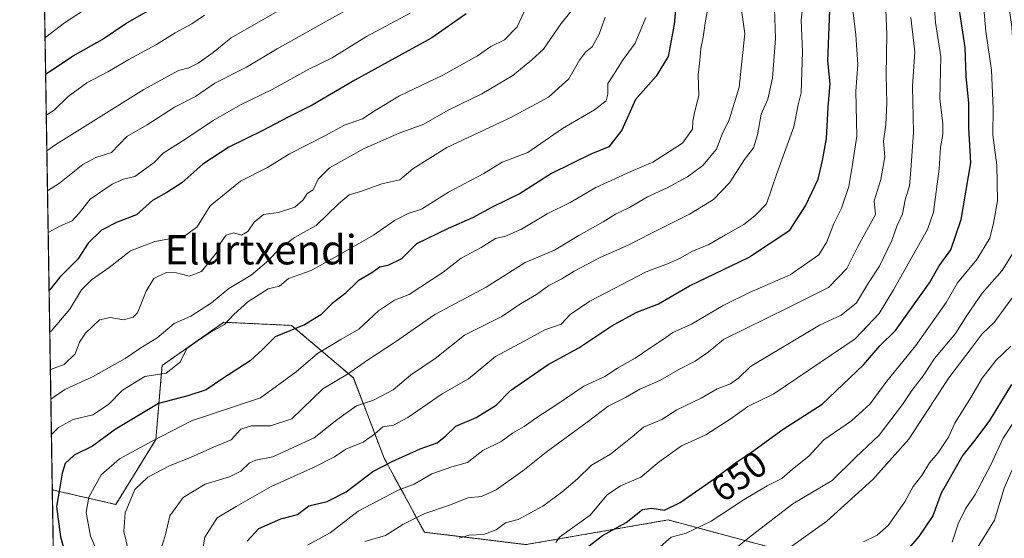
# Model space of a CAD drawing. Units: metres. Extents: x 610525 to 613974, y 4750141 to 4752510.
# Drawn here: x 610525 to 610794, y 4751889 to 4752031 of the extents above; entities that cross this region are included whole.
import ezdxf
from ezdxf.enums import TextEntityAlignment as Align

# ---------------------------------------------------------------- set-up
doc = ezdxf.new("R2010")
doc.units = ezdxf.units.M
doc.header["$MEASUREMENT"] = 0
doc.linetypes.add('TRAZOS', pattern=[0.75, 0.5, -0.25])
for name, color, linetype, lineweight in [('Arbolado forestal', 92, 'TRAZOS', 0), ('Arbolado forestal CxS', 92, 'Continuous', 0), ('Comarca CxS', 133, 'Continuous', 0), ('Comunidad Autónoma CxS', 142, 'Continuous', 0), ('Curva de nivel maestra', 36, 'Continuous', 30), ('Curva de nivel normal', 36, 'Continuous', 0), ('Entidad de ámbito territorial CxS', 92, 'Continuous', 0), ('Municipio CxS', 142, 'Continuous', 0), ('Provincia CxS', 1, 'Continuous', 0), ('Rótulo de curva de nivel directora', 19, 'Continuous', 0), ('Texto cartográfico', 19, 'Continuous', 0)]:
    doc.layers.add(name, color=color, linetype=linetype, lineweight=lineweight)
doc.styles.add('Arial', font='txt', dxfattribs={"height": 0.2})

# ---------------------------------------------------------------- blocks, each defined once
blk = doc.blocks.new('*U151')
at = {"layer": 'Arbolado forestal CxS', "color": 92, "linetype": 'Continuous', "lineweight": 0}
blk.add_polyline3d([(610736.3, 4751885.16, 633.57), (610701.78, 4751894.42, 648.51), (610663.05, 4751887.69, 655.11), (610635.27, 4751891.06, 662.3), (610624.32, 4751911.26, 675.77), (610615.9, 4751933.15, 688.98), (610599.06, 4751947.47, 701.19), (610580.54, 4751948.31, 706.06), (610563.7, 4751936.52, 705.69), (610562.02, 4751916.32, 694.37), (610551.07, 4751898.63, 691.56), (610533.76, 4751902.63, 701.41), (610524.87, 4752454.87, 660.03)], dxfattribs=at)
blk = doc.blocks.new('*U179')
at = {"layer": 'Curva de nivel normal', "color": 36, "linetype": 'Continuous', "lineweight": 0}
blk.add_polyline3d([(610563.31, 4751886.08, 685), (610564.58, 4751890.04, 685), (610565.87, 4751895.56, 685), (610569.47, 4751900.57, 685), (610575.43, 4751904.16, 685), (610582.1, 4751906.18, 685), (610585.2, 4751907.71, 685), (610587.49, 4751909.91, 685), (610589.31, 4751910.68, 685), (610593.89, 4751911.59, 685), (610605.22, 4751916.76, 685), (610611.43, 4751921.72, 685), (610616.77, 4751925.54, 685), (610621.43, 4751927.05, 685), (610626.77, 4751929.87, 685), (610631.54, 4751933.88, 685), (610638.18, 4751938.47, 685), (610646.2, 4751944.8, 685), (610651.32, 4751947.31, 685), (610656.39, 4751949.93, 685), (610661.51, 4751953.38, 685), (610665.89, 4751955.85, 685), (610669.28, 4751958.34, 685), (610672.78, 4751960.12, 685), (610676.16, 4751962.22, 685), (610683.28, 4751965.95, 685), (610691.05, 4751969.43, 685), (610696.85, 4751972.47, 685), (610707.61, 4751977.76, 685), (610714.13, 4751981.81, 685), (610718.53, 4751986.38, 685), (610722.66, 4751992.71, 685), (610725.05, 4751995.9, 685), (610726.18, 4751999.46, 685), (610727.18, 4752005.09, 685), (610728.95, 4752009.13, 685), (610730.28, 4752014.9, 685), (610731.04, 4752025.71, 685), (610730.73, 4752036.66, 685)], dxfattribs=at)
blk = doc.blocks.new('*U181')
at = {"layer": 'Curva de nivel normal', "color": 36, "linetype": 'Continuous', "lineweight": 0}
blk.add_polyline3d([(610718.85, 4751885.63, 640), (610724.43, 4751890.12, 640), (610735.77, 4751898.82, 640), (610746.53, 4751905.14, 640), (610752.92, 4751911.44, 640), (610759.32, 4751917.55, 640), (610765.73, 4751925.88, 640), (610768.24, 4751929.71, 640), (610771.37, 4751933.71, 640), (610774.42, 4751938.4, 640), (610780.15, 4751945.22, 640), (610783.43, 4751950.48, 640), (610787.43, 4751956.27, 640), (610792.91, 4751962.42, 640), (610797.44, 4751969.78, 640), (610799.04, 4751978.82, 640), (610798.27, 4751990.48, 640), (610798.8, 4751995.82, 640), (610798.78, 4752000.08, 640), (610797.35, 4752007.86, 640), (610795.99, 4752021.54, 640), (610795.54, 4752028.88, 640), (610794.66, 4752035.22, 640)], dxfattribs=at)
blk = doc.blocks.new('*U183')
at = {"layer": 'Curva de nivel normal', "color": 36, "linetype": 'Continuous', "lineweight": 0}
blk.add_polyline3d([(610574.25, 4751883.38, 680), (610575.38, 4751889.71, 680), (610578.76, 4751894.97, 680), (610583.97, 4751898.07, 680), (610593.49, 4751903.55, 680), (610605.06, 4751908.72, 680), (610610.72, 4751911.63, 680), (610613.81, 4751913.68, 680), (610618.56, 4751915.58, 680), (610621.68, 4751917.77, 680), (610623.94, 4751919.81, 680), (610626.86, 4751920.22, 680), (610630.77, 4751922.31, 680), (610640.1, 4751928.8, 680), (610647.32, 4751932.93, 680), (610654.67, 4751938.99, 680), (610662.51, 4751943.16, 680), (610668.18, 4751946.29, 680), (610672.62, 4751947.8, 680), (610675.1, 4751950.42, 680), (610680.43, 4751954.07, 680), (610695.81, 4751962.04, 680), (610701.59, 4751964.23, 680), (610704.92, 4751965.7, 680), (610708.21, 4751967.63, 680), (610712.88, 4751969.5, 680), (610717.43, 4751972.16, 680), (610722.43, 4751974.96, 680), (610725.43, 4751977.34, 680), (610728.64, 4751980.61, 680), (610731.31, 4751988.57, 680), (610736.11, 4752001.59, 680), (610737.25, 4752007.59, 680), (610738.08, 4752010.89, 680), (610738.48, 4752022.04, 680), (610738.09, 4752030.69, 680), (610738.63, 4752035.62, 680)], dxfattribs=at)
blk = doc.blocks.new('*U185')
at = {"layer": 'Curva de nivel normal', "color": 36, "linetype": 'Continuous', "lineweight": 0}
blk.add_polyline3d([(610684.63, 4752031.54, 710), (610682.99, 4752026.9, 710), (610681.1, 4752023.4, 710), (610679.23, 4752021.96, 710), (610677.63, 4752019.77, 710), (610674.66, 4752014.72, 710), (610669.16, 4752009.72, 710), (610658.86, 4752004.16, 710), (610641.43, 4751996, 710), (610632.1, 4751990.16, 710), (610628.58, 4751987.17, 710), (610623.67, 4751986.07, 710), (610617.84, 4751983.98, 710), (610614.76, 4751983.08, 710), (610611.81, 4751980.64, 710), (610605.8, 4751974.71, 710), (610599.84, 4751971.43, 710), (610595.57, 4751968.25, 710), (610592.87, 4751965.29, 710), (610588, 4751961.16, 710), (610581.95, 4751957.57, 710), (610577.21, 4751953.65, 710), (610571.53, 4751949.99, 710), (610567, 4751948.02, 710), (610562.37, 4751944.11, 710), (610557.67, 4751941.19, 710), (610553.63, 4751938.48, 710), (610544.88, 4751933.54, 710), (610537.22, 4751930.02, 710), (610533.36, 4751927.36, 710)], dxfattribs=at)
blk = doc.blocks.new('*U189')
at = {"layer": 'Curva de nivel normal', "color": 36, "linetype": 'Continuous', "lineweight": 0}
blk.add_polyline3d([(610532.45, 4751984.14, 735), (610535.73, 4751986.25, 735), (610542.1, 4751991.3, 735), (610545.62, 4751993.22, 735), (610549.96, 4751994.65, 735), (610554.11, 4751999, 735), (610559.65, 4752002.19, 735), (610567.14, 4752006.98, 735), (610572.86, 4752009.92, 735), (610578.1, 4752013.52, 735), (610586.77, 4752017.88, 735), (610595.1, 4752022.9, 735), (610603.43, 4752027.5, 735), (610621.77, 4752037.9, 735)], dxfattribs=at)
blk = doc.blocks.new('*U192')
at = {"layer": 'Curva de nivel normal', "color": 36, "linetype": 'Continuous', "lineweight": 0}
blk.add_polyline3d([(610768.04, 4752031.38, 660), (610769.07, 4752022.04, 660), (610768.45, 4752012.71, 660), (610768.72, 4752000.14, 660), (610767.98, 4751989.78, 660), (610767.6, 4751985.48, 660), (610766.48, 4751981.71, 660), (610765.7, 4751977.84, 660), (610764.16, 4751974.55, 660), (610762.8, 4751970.64, 660), (610759.42, 4751963.6, 660), (610756.48, 4751959.07, 660), (610753.2, 4751953.64, 660), (610749.03, 4751950.27, 660), (610743.1, 4751947.5, 660), (610724.3, 4751936.28, 660), (610721.11, 4751933.15, 660), (610718.77, 4751931.54, 660), (610715.18, 4751930.21, 660), (610710.77, 4751927.6, 660), (610704.14, 4751924.4, 660), (610700.11, 4751921.8, 660), (610695.09, 4751919.71, 660), (610691.98, 4751917.04, 660), (610686.1, 4751912.38, 660), (610680.9, 4751909.35, 660), (610677.02, 4751905.67, 660), (610672.78, 4751901.99, 660), (610667.57, 4751898.21, 660), (610660.86, 4751894.56, 660), (610657.43, 4751893.62, 660), (610654.84, 4751891.73, 660), (610651.37, 4751890.42, 660), (610647.5, 4751890.23, 660), (610644.77, 4751889.41, 660)], dxfattribs=at)
blk = doc.blocks.new('*U195')
at = {"layer": 'Curva de nivel normal', "color": 36, "linetype": 'Continuous', "lineweight": 0}
blk.add_polyline3d([(610603.43, 4751887.55, 670), (610609.56, 4751890.93, 670), (610617.26, 4751896.78, 670), (610628.15, 4751902.54, 670), (610632.52, 4751904.18, 670), (610637.32, 4751906.98, 670), (610642.77, 4751908.88, 670), (610647.07, 4751910.06, 670), (610651.27, 4751913.32, 670), (610656.19, 4751915.79, 670), (610659.3, 4751918.04, 670), (610662.47, 4751919.85, 670), (610665.69, 4751922.2, 670), (610671.43, 4751925.85, 670), (610678.75, 4751930.93, 670), (610684.48, 4751933.52, 670), (610687.97, 4751935.78, 670), (610692.82, 4751938.51, 670), (610697.06, 4751941.47, 670), (610700.53, 4751943.7, 670), (610703.07, 4751945.57, 670), (610708.12, 4751947.83, 670), (610716.81, 4751952.91, 670), (610724.2, 4751956.48, 670), (610735.1, 4751961.28, 670), (610742.93, 4751966.67, 670), (610745.08, 4751970.22, 670), (610747, 4751975.22, 670), (610749.13, 4751979.4, 670), (610751.08, 4751985.32, 670), (610752.03, 4751990.79, 670), (610753.29, 4751999.04, 670), (610752.97, 4752011.3, 670), (610753.58, 4752018.61, 670), (610753, 4752026.71, 670), (610752.19, 4752033.38, 670)], dxfattribs=at)
blk = doc.blocks.new('*U197')
at = {"layer": 'Curva de nivel normal', "color": 36, "linetype": 'Continuous', "lineweight": 0}
blk.add_polyline3d([(610554.52, 4751886, 690), (610553.27, 4751891.27, 690), (610553.61, 4751896.35, 690), (610556.28, 4751902.71, 690), (610559.79, 4751906.04, 690), (610565.9, 4751909.27, 690), (610571.47, 4751911.46, 690), (610577.76, 4751914.26, 690), (610582.6, 4751916.22, 690), (610585.19, 4751919.21, 690), (610588.14, 4751920.08, 690), (610593.27, 4751920.04, 690), (610599.13, 4751922.03, 690), (610607.56, 4751930.15, 690), (610614.3, 4751934.16, 690), (610619.77, 4751938, 690), (610627.43, 4751942.98, 690), (610638.1, 4751950.46, 690), (610652.1, 4751957.88, 690), (610662.77, 4751964.63, 690), (610670.77, 4751968.02, 690), (610677.43, 4751971.97, 690), (610684.1, 4751975.72, 690), (610687.43, 4751977.78, 690), (610691.28, 4751979.65, 690), (610696.13, 4751982.49, 690), (610701.36, 4751984.86, 690), (610707.11, 4751988.01, 690), (610711.28, 4751991.08, 690), (610714.99, 4751995.53, 690), (610716.55, 4751999.64, 690), (610718.45, 4752003.54, 690), (610721.17, 4752012.39, 690), (610722.71, 4752027.04, 690), (610721.82, 4752033.38, 690)], dxfattribs=at)
blk = doc.blocks.new('*U198')
at = {"layer": 'Curva de nivel normal', "color": 36, "linetype": 'Continuous', "lineweight": 0}
blk.add_polyline3d([(610532.63, 4751972.81, 730), (610535.99, 4751974.61, 730), (610539.18, 4751975.97, 730), (610541.09, 4751978.06, 730), (610544.09, 4751981.92, 730), (610550.06, 4751986, 730), (610553.15, 4751987.37, 730), (610556.25, 4751988.1, 730), (610561.57, 4751991.91, 730), (610563.97, 4751994.44, 730), (610569.91, 4751998.14, 730), (610577.68, 4752003.38, 730), (610585.14, 4752007.63, 730), (610593.74, 4752011.83, 730), (610603.77, 4752017.32, 730), (610610.1, 4752020.42, 730), (610619.46, 4752026.24, 730), (610631.38, 4752032.61, 730)], dxfattribs=at)
blk = doc.blocks.new('*U200')
at = {"layer": 'Curva de nivel normal', "color": 36, "linetype": 'Continuous', "lineweight": 0}
blk.add_polyline3d([(610800.96, 4752038.71, 635), (610802.49, 4752028.72, 635), (610802.58, 4752016.04, 635), (610804.25, 4752004.04, 635), (610804.76, 4751994.38, 635), (610805.76, 4751988.04, 635), (610805.55, 4751983.84, 635), (610805.69, 4751979.58, 635), (610804.63, 4751971.39, 635), (610800.4, 4751961.22, 635), (610793.91, 4751952.66, 635), (610790.72, 4751948.27, 635), (610787.43, 4751945.17, 635), (610784.5, 4751941.13, 635), (610778.36, 4751933.14, 635), (610767.5, 4751916.42, 635), (610757.61, 4751905.44, 635), (610745.1, 4751894.12, 635), (610730.45, 4751883.6, 635)], dxfattribs=at)
blk = doc.blocks.new('*U201')
at = {"layer": 'Curva de nivel normal', "color": 36, "linetype": 'Continuous', "lineweight": 0}
blk.add_polyline3d([(610780.45, 4751877.59, 615), (610790.82, 4751894.36, 615), (610793.49, 4751903.04, 615), (610795.95, 4751908.68, 615), (610797.43, 4751912.38, 615), (610803.51, 4751921.46, 615), (610808.8, 4751926.69, 615), (610814.02, 4751933.46, 615), (610821.04, 4751939.71, 615), (610827.27, 4751947.03, 615), (610833.13, 4751958.71, 615), (610836.1, 4751967.71, 615), (610836.65, 4751975.38, 615), (610835.69, 4751981.78, 615), (610833.62, 4751989.3, 615), (610831.85, 4751999.98, 615), (610830.58, 4752005.21, 615), (610830.51, 4752009.67, 615), (610831.34, 4752013.75, 615), (610831.01, 4752016.62, 615), (610829.39, 4752020.95, 615), (610828.92, 4752027.42, 615), (610828.66, 4752033.72, 615)], dxfattribs=at)
blk = doc.blocks.new('*U202')
at = {"layer": 'Curva de nivel normal', "color": 36, "linetype": 'Continuous', "lineweight": 0}
blk.add_polyline3d([(610531.78, 4752025.91, 755), (610531.98, 4752026.04, 755), (610537.14, 4752029.98, 755), (610544.66, 4752034.9, 755)], dxfattribs=at)
blk = doc.blocks.new('*U203')
at = {"layer": 'Curva de nivel normal', "color": 36, "linetype": 'Continuous', "lineweight": 0}
blk.add_polyline3d([(610675.68, 4752033.57, 715), (610672.58, 4752029.76, 715), (610667.77, 4752022.8, 715), (610664.58, 4752019.92, 715), (610659.37, 4752015.64, 715), (610650.92, 4752010.58, 715), (610641.77, 4752006.14, 715), (610635.1, 4752002.37, 715), (610628.43, 4751999.89, 715), (610618.87, 4751995.72, 715), (610609.36, 4751990.44, 715), (610606.29, 4751987.38, 715), (610604.96, 4751984.39, 715), (610603.33, 4751983.44, 715), (610602.24, 4751981.72, 715), (610599.93, 4751979.74, 715), (610595.46, 4751978.25, 715), (610591.4, 4751977.72, 715), (610588.83, 4751975.63, 715), (610587.1, 4751973.07, 715), (610585.39, 4751972.11, 715), (610583.17, 4751972.72, 715), (610581.19, 4751972.07, 715), (610579.79, 4751970.1, 715), (610578.86, 4751967.57, 715), (610577.02, 4751965.34, 715), (610574.47, 4751962.17, 715), (610571.08, 4751960.92, 715), (610567.67, 4751961.82, 715), (610564.83, 4751961.89, 715), (610561.48, 4751960.25, 715), (610559.35, 4751956.82, 715), (610557.04, 4751950.86, 715), (610555.87, 4751949.71, 715), (610553.18, 4751949.01, 715), (610549.52, 4751949.64, 715), (610546.63, 4751948.99, 715), (610542.79, 4751945.33, 715), (610541.16, 4751942.86, 715), (610540, 4751939.72, 715), (610536.99, 4751936.77, 715), (610533.23, 4751935.45, 715)], dxfattribs=at)
blk = doc.blocks.new('*U204')
at = {"layer": 'Curva de nivel normal', "color": 36, "linetype": 'Continuous', "lineweight": 0}
blk.add_polyline3d([(610755.1, 4751888.46, 630), (610758.78, 4751890.3, 630), (610761.81, 4751892.88, 630), (610766.34, 4751899.32, 630), (610768.67, 4751903.53, 630), (610770.99, 4751906.49, 630), (610773.1, 4751909.97, 630), (610775.4, 4751912.64, 630), (610778.3, 4751916.98, 630), (610779.99, 4751920.82, 630), (610784.41, 4751927.8, 630), (610787.43, 4751933.12, 630), (610791.2, 4751937.85, 630), (610795.26, 4751941.77, 630)], dxfattribs=at)
blk = doc.blocks.new('*U211')
at = {"layer": 'Curva de nivel normal', "color": 36, "linetype": 'Continuous', "lineweight": 0}
blk.add_polyline3d([(610695.74, 4752031.38, 705), (610692.78, 4752024.38, 705), (610689.34, 4752019.71, 705), (610687.1, 4752016.04, 705), (610685.3, 4752013.46, 705), (610685.37, 4752010.56, 705), (610684.85, 4752008.71, 705), (610681.73, 4752006.26, 705), (610672.95, 4752001.17, 705), (610663.5, 4751994.62, 705), (610656.51, 4751992, 705), (610651.54, 4751988.87, 705), (610641.86, 4751983.8, 705), (610634.47, 4751979.2, 705), (610630.86, 4751978, 705), (610627.1, 4751976.11, 705), (610621.43, 4751972.06, 705), (610610.77, 4751965.94, 705), (610604.43, 4751962.4, 705), (610598.18, 4751960.27, 705), (610595.73, 4751958.13, 705), (610592.68, 4751957.39, 705), (610587.14, 4751953.92, 705), (610583.34, 4751950.48, 705), (610580.77, 4751947.7, 705), (610577.1, 4751945.68, 705), (610573.29, 4751943.14, 705), (610570.51, 4751941.16, 705), (610568.64, 4751937.48, 705), (610564.83, 4751934.44, 705), (610558.98, 4751933.52, 705), (610552.94, 4751929.83, 705), (610549.12, 4751925.88, 705), (610544.8, 4751923.12, 705), (610539.44, 4751921.76, 705), (610535.48, 4751919.66, 705), (610533.52, 4751917.72, 705)], dxfattribs=at)
blk = doc.blocks.new('*U221')
at = {"layer": 'Curva de nivel normal', "color": 36, "linetype": 'Continuous', "lineweight": 0}
blk.add_polyline3d([(610779.28, 4751888.38, 620), (610780.93, 4751893.38, 620), (610782.89, 4751897.46, 620), (610785.56, 4751901.37, 620), (610789.79, 4751909.42, 620), (610793.19, 4751916.75, 620), (610799.08, 4751925.71, 620), (610808.06, 4751935.86, 620), (610811.94, 4751940.63, 620), (610819.7, 4751948.26, 620), (610823.17, 4751952.75, 620), (610825.7, 4751956.89, 620), (610828.45, 4751965.3, 620), (610829.04, 4751973.02, 620), (610828.5, 4751978.25, 620), (610827.99, 4751984.54, 620), (610826.77, 4751989.62, 620), (610826.73, 4751995.15, 620), (610824.98, 4752003.92, 620), (610823.78, 4752008.82, 620), (610824.09, 4752015.06, 620), (610822.15, 4752025.43, 620), (610820.27, 4752032.88, 620)], dxfattribs=at)
blk = doc.blocks.new('*U224')
at = {"layer": 'Curva de nivel normal', "color": 36, "linetype": 'Continuous', "lineweight": 0}
blk.add_polyline3d([(610533.07, 4751945.7, 720), (610533.43, 4751945.91, 720), (610538.55, 4751951.86, 720), (610541.7, 4751957.12, 720), (610544.42, 4751959.9, 720), (610549.24, 4751963.24, 720), (610555.1, 4751967.76, 720), (610561.77, 4751970.38, 720), (610569.8, 4751971.82, 720), (610573.3, 4751974.37, 720), (610576.83, 4751980.04, 720), (610585.15, 4751986.83, 720), (610592.51, 4751990.56, 720), (610598.52, 4751994.27, 720), (610608.11, 4751999.15, 720), (610613.52, 4752002.02, 720), (610618.44, 4752003.76, 720), (610621.82, 4752006.04, 720), (610628.47, 4752010.04, 720), (610640.3, 4752015.7, 720), (610649.73, 4752021, 720), (610653.43, 4752023.52, 720), (610657.1, 4752025.33, 720), (610660.62, 4752028.87, 720), (610662.86, 4752033.74, 720)], dxfattribs=at)
blk = doc.blocks.new('*U225')
at = {"layer": 'Curva de nivel normal', "color": 36, "linetype": 'Continuous', "lineweight": 0}
blk.add_polyline3d([(610712.98, 4752035.74, 695), (610711.97, 4752030.48, 695), (610711.3, 4752026.06, 695), (610710.68, 4752022.99, 695), (610710.46, 4752019.71, 695), (610710, 4752015.76, 695), (610710.16, 4752010.14, 695), (610709.03, 4752005.92, 695), (610708.48, 4752003.14, 695), (610708.41, 4752001, 695), (610705.66, 4751997.19, 695), (610697.62, 4751991.96, 695), (610691.64, 4751989.42, 695), (610682.1, 4751985.05, 695), (610675.1, 4751981.01, 695), (610668.77, 4751977.88, 695), (610661.77, 4751973.67, 695), (610657.42, 4751971.78, 695), (610654.73, 4751971.13, 695), (610650.76, 4751968.74, 695), (610645.34, 4751965.82, 695), (610640.4, 4751961.96, 695), (610631.1, 4751955.88, 695), (610627.1, 4751954.36, 695), (610622.77, 4751951.39, 695), (610617.43, 4751946.43, 695), (610612.5, 4751943.62, 695), (610606.16, 4751939.77, 695), (610600.3, 4751934.78, 695), (610590.55, 4751927.7, 695), (610571.73, 4751921.44, 695), (610560.97, 4751915.9, 695), (610552.07, 4751911.09, 695), (610547.1, 4751906.68, 695), (610543.7, 4751900.64, 695), (610542.97, 4751896.47, 695), (610544.2, 4751889.98, 695), (610546.66, 4751884.38, 695)], dxfattribs=at)
blk = doc.blocks.new('*U228')
at = {"layer": 'Curva de nivel normal', "color": 36, "linetype": 'Continuous', "lineweight": 0}
blk.add_polyline3d([(610698.16, 4751885.8, 645), (610702.65, 4751889.71, 645), (610706.74, 4751890.79, 645), (610713.55, 4751894.06, 645), (610722.51, 4751899.96, 645), (610728.77, 4751903.7, 645), (610732.77, 4751905.76, 645), (610735.7, 4751908.29, 645), (610740.15, 4751911.82, 645), (610744.28, 4751916.22, 645), (610751.77, 4751921.44, 645), (610756.95, 4751926.11, 645), (610761.49, 4751932.29, 645), (610769.38, 4751941.96, 645), (610777.6, 4751953.7, 645), (610780.72, 4751959.07, 645), (610785.99, 4751965.47, 645), (610789.58, 4751971.26, 645), (610790.6, 4751975.37, 645), (610791.63, 4751981.47, 645), (610791.45, 4751991.18, 645), (610790.34, 4751999.38, 645), (610790.46, 4752006.58, 645), (610790, 4752017.02, 645), (610788.48, 4752027.64, 645), (610787.95, 4752033.89, 645)], dxfattribs=at)
blk = doc.blocks.new('*U232')
at = {"layer": 'Curva de nivel normal', "color": 36, "linetype": 'Continuous', "lineweight": 0}
blk.add_polyline3d([(610671.16, 4751888.25, 655), (610672.16, 4751889.71, 655), (610680.55, 4751895.76, 655), (610685.15, 4751901.24, 655), (610688.82, 4751903.76, 655), (610694.38, 4751906.12, 655), (610699.38, 4751910.24, 655), (610705.43, 4751914.6, 655), (610712.1, 4751917.65, 655), (610718.97, 4751922.05, 655), (610723.55, 4751925.38, 655), (610730.59, 4751928.79, 655), (610752.78, 4751943.79, 655), (610759.36, 4751950.74, 655), (610763.27, 4751957.13, 655), (610772.58, 4751973.6, 655), (610774.19, 4751978.3, 655), (610775.71, 4751990.19, 655), (610776.11, 4751995.96, 655), (610776.76, 4751999.52, 655), (610776.69, 4752002.42, 655), (610775.87, 4752009.22, 655), (610776.17, 4752020.66, 655), (610774.77, 4752030.1, 655), (610773.88, 4752041.34, 655)], dxfattribs=at)
blk = doc.blocks.new('*U233')
at = {"layer": 'Curva de nivel normal', "color": 36, "linetype": 'Continuous', "lineweight": 0}
blk.add_polyline3d([(610619.08, 4751888.5, 665), (610624.7, 4751890.16, 665), (610629.42, 4751893.19, 665), (610635.43, 4751896.13, 665), (610642.43, 4751898.56, 665), (610647.1, 4751900.43, 665), (610650.88, 4751900.82, 665), (610654.89, 4751902.62, 665), (610662.14, 4751907.78, 665), (610668.55, 4751912.9, 665), (610679.72, 4751921.08, 665), (610685.42, 4751925.48, 665), (610690.11, 4751927.79, 665), (610694.06, 4751930.1, 665), (610699.5, 4751932.45, 665), (610704.89, 4751935.5, 665), (610709.15, 4751937.72, 665), (610712.69, 4751940.13, 665), (610716.93, 4751943.65, 665), (610734.64, 4751952.33, 665), (610745.51, 4751957.78, 665), (610750.58, 4751963, 665), (610753.57, 4751968.95, 665), (610758.32, 4751977.71, 665), (610757.97, 4751981.4, 665), (610759.82, 4751987.22, 665), (610760.9, 4751993.41, 665), (610760.56, 4751997.74, 665), (610761.16, 4752002.15, 665), (610761.49, 4752008.07, 665), (610761.27, 4752015.71, 665), (610761.41, 4752026.89, 665), (610760.67, 4752047.11, 665)], dxfattribs=at)
blk = doc.blocks.new('*U234')
at = {"layer": 'Curva de nivel normal', "color": 36, "linetype": 'Continuous', "lineweight": 0}
blk.add_polyline3d([(610532.11, 4752004.82, 745), (610534.24, 4752006.17, 745), (610538.09, 4752009.84, 745), (610543.18, 4752013.61, 745), (610548.9, 4752016.61, 745), (610554.63, 4752019.96, 745), (610562.23, 4752024.1, 745), (610567.29, 4752027.27, 745), (610571.87, 4752029.72, 745), (610575.29, 4752032.04, 745)], dxfattribs=at)
blk = doc.blocks.new('*U236')
at = {"layer": 'Curva de nivel normal', "color": 36, "linetype": 'Continuous', "lineweight": 0}
blk.add_polyline3d([(610595.77, 4752033.43, 740), (610582.54, 4752025.86, 740), (610577.62, 4752021.86, 740), (610573.54, 4752018.97, 740), (610571.04, 4752017.73, 740), (610568.2, 4752016.94, 740), (610558.71, 4752011.76, 740), (610534.77, 4751996.81, 740), (610532.27, 4751995.02, 740)], dxfattribs=at)
blk = doc.blocks.new('*U238')
at = {"layer": 'Curva de nivel maestra', "color": 36, "linetype": 'Continuous', "lineweight": 30}
blk.add_polyline3d([(610531.94, 4752015.93, 750), (610539.48, 4752020.94, 750), (610547.41, 4752025.39, 750), (610553.81, 4752029.74, 750), (610563.2, 4752035.18, 750)], dxfattribs=at)
blk = doc.blocks.new('*U240')
at = {"layer": 'Curva de nivel maestra', "color": 36, "linetype": 'Continuous', "lineweight": 30}
blk.add_polyline3d([(610646.7, 4752032.38, 725), (610637.31, 4752025.91, 725), (610616.3, 4752014.36, 725), (610604.67, 4752007.48, 725), (610597.91, 4752004.18, 725), (610591.24, 4752000.57, 725), (610581.9, 4751996.08, 725), (610574.88, 4751991.43, 725), (610569.12, 4751986.35, 725), (610565.03, 4751983.69, 725), (610561.1, 4751981.52, 725), (610556.76, 4751977.62, 725), (610551.45, 4751975.57, 725), (610547.23, 4751973.42, 725), (610543.54, 4751969.88, 725), (610540.73, 4751965.52, 725), (610535.84, 4751960.62, 725), (610533.1, 4751957.14, 725), (610532.88, 4751957, 725)], dxfattribs=at)
blk = doc.blocks.new('*U242')
at = {"layer": 'Curva de nivel maestra', "color": 36, "linetype": 'Continuous', "lineweight": 30}
blk.add_polyline3d([(610586.97, 4751888.59, 675), (610590.09, 4751892.07, 675), (610596.16, 4751894.71, 675), (610600.69, 4751895.89, 675), (610603.77, 4751898.27, 675), (610608.77, 4751899.44, 675), (610613.94, 4751902.05, 675), (610621.18, 4751907.63, 675), (610626.51, 4751910.34, 675), (610634.16, 4751913.8, 675), (610638.77, 4751915.48, 675), (610641.1, 4751917.31, 675), (610643.84, 4751919.96, 675), (610649.39, 4751922.34, 675), (610654.84, 4751925.67, 675), (610658.77, 4751929.7, 675), (610669.1, 4751936.77, 675), (610677.43, 4751941.34, 675), (610686.43, 4751947.32, 675), (610693.1, 4751950.94, 675), (610699.14, 4751953.34, 675), (610707.57, 4751958.29, 675), (610723.7, 4751965.99, 675), (610735.01, 4751973.45, 675), (610739.28, 4751980.1, 675), (610742.73, 4751987.37, 675), (610743.87, 4751992.46, 675), (610744.96, 4751998.46, 675), (610745.44, 4752006.94, 675), (610746, 4752013.29, 675), (610745.39, 4752019.6, 675), (610745.98, 4752035.71, 675)], dxfattribs=at)
blk = doc.blocks.new('*U245')
at = {"layer": 'Curva de nivel maestra', "color": 36, "linetype": 'Continuous', "lineweight": 30}
blk.add_polyline3d([(610703.99, 4752035.49, 700), (610703.44, 4752029.5, 700), (610701.76, 4752020.82, 700), (610698.55, 4752015.38, 700), (610692.91, 4752009.04, 700), (610689.18, 4752000.71, 700), (610685.57, 4751996.18, 700), (610680.74, 4751994.13, 700), (610669.96, 4751988.89, 700), (610661.43, 4751983.42, 700), (610653.74, 4751979.73, 700), (610648.43, 4751976.78, 700), (610641.77, 4751973.85, 700), (610633.1, 4751969.71, 700), (610629.08, 4751965.65, 700), (610625.35, 4751963.84, 700), (610623.12, 4751963.38, 700), (610620.91, 4751961.77, 700), (610617.22, 4751959.6, 700), (610613.6, 4751956.1, 700), (610610.13, 4751953.46, 700), (610607.03, 4751950.37, 700), (610602.55, 4751947.59, 700), (610594.54, 4751944.36, 700), (610591.1, 4751940.86, 700), (610587.77, 4751937.82, 700), (610580.27, 4751932.96, 700), (610575.77, 4751929.88, 700), (610570.75, 4751928.27, 700), (610562.71, 4751926.17, 700), (610550.92, 4751919.08, 700), (610544.77, 4751914.49, 700), (610539.77, 4751912.1, 700), (610537.32, 4751909.82, 700), (610536.45, 4751907.19, 700), (610535.76, 4751902.82, 700), (610534.88, 4751898.06, 700), (610535.99, 4751889.84, 700), (610538.16, 4751882, 700)], dxfattribs=at)
blk = doc.blocks.new('*U247')
at = {"layer": 'Curva de nivel maestra', "color": 36, "linetype": 'Continuous', "lineweight": 30}
blk.add_polyline3d([(610679.43, 4751886.69, 650), (610683.92, 4751890.16, 650), (610690.37, 4751893.76, 650), (610694.75, 4751897.24, 650), (610697.35, 4751897.63, 650), (610700.77, 4751897.11, 650), (610705.1, 4751899.19, 650), (610714.6, 4751905.82, 650), (610720.45, 4751910.21, 650), (610724.52, 4751912.92, 650), (610733.21, 4751919.16, 650), (610743.79, 4751926, 650), (610755.1, 4751936.72, 650), (610759.56, 4751941.85, 650), (610763.78, 4751946.04, 650), (610773.05, 4751959.04, 650), (610775.7, 4751963.71, 650), (610778.87, 4751968.11, 650), (610781.74, 4751976.3, 650), (610784.4, 4751991.78, 650), (610783.8, 4752001.38, 650), (610783.8, 4752008.04, 650), (610783.14, 4752015.38, 650), (610782.87, 4752023.22, 650), (610780.95, 4752035.81, 650)], dxfattribs=at)
blk = doc.blocks.new('*U248')
at = {"layer": 'Curva de nivel maestra', "color": 36, "linetype": 'Continuous', "lineweight": 30}
blk.add_polyline3d([(610795.46, 4751931.36, 625), (610789.46, 4751921.52, 625), (610785.45, 4751916.15, 625), (610782.22, 4751912.07, 625), (610776.26, 4751901.71, 625), (610773.96, 4751895.5, 625), (610770.2, 4751889.92, 625), (610766.5, 4751885.51, 625)], dxfattribs=at)

msp = doc.modelspace()

# ---------------------------------------------------------------- linework, layer by layer
at = {"layer": 'Arbolado forestal', "color": 92, "linetype": 'TRAZOS', "lineweight": 0}
for points in [[(610533.76, 4751902.63, 701.41), (610524.87, 4752454.87, 660.03), (610599.6, 4752456.09, 640.54)], [(610784.33, 4751820.8, 593.89), (610781.76, 4751841.38, 600.62), (610765.76, 4751863.27, 614.68), (610736.3, 4751885.16, 633.57), (610701.78, 4751894.42, 648.51), (610663.05, 4751887.69, 655.11), (610635.27, 4751891.06, 662.3), (610624.32, 4751911.26, 675.77), (610615.9, 4751933.15, 688.98), (610599.06, 4751947.47, 701.19), (610580.54, 4751948.31, 706.06), (610563.7, 4751936.52, 705.7), (610562.02, 4751916.32, 694.37), (610551.07, 4751898.64, 691.56), (610533.76, 4751902.63, 701.41)], [(610784.33, 4751820.8, 593.89), (610781.76, 4751841.38, 600.62), (610765.76, 4751863.27, 614.68), (610736.3, 4751885.16, 633.57), (610701.78, 4751894.42, 648.51), (610663.05, 4751887.69, 655.11), (610635.27, 4751891.06, 662.3), (610624.32, 4751911.26, 675.77), (610615.9, 4751933.15, 688.98), (610599.06, 4751947.47, 701.19), (610580.54, 4751948.31, 706.06), (610563.7, 4751936.52, 705.7), (610562.02, 4751916.32, 694.37), (610551.07, 4751898.64, 691.56), (610533.76, 4751902.63, 701.41)], [(610534.78, 4751839.3, 710.26), (610533.76, 4751902.63, 701.41)]]:
    msp.add_polyline3d(points, dxfattribs=at)
at = {"layer": 'Arbolado forestal CxS', "color": 92, "linetype": 'Continuous', "lineweight": 0}
msp.add_polyline3d([(610534.78, 4751839.3, 710.26), (610533.76, 4751902.63, 701.41), (610551.07, 4751898.63, 691.56), (610562.02, 4751916.32, 694.37), (610563.7, 4751936.52, 705.69), (610580.54, 4751948.31, 706.06), (610599.06, 4751947.47, 701.19), (610615.9, 4751933.15, 688.98), (610624.32, 4751911.26, 675.77), (610635.27, 4751891.06, 662.3), (610663.05, 4751887.69, 655.11), (610701.78, 4751894.42, 648.51), (610736.3, 4751885.16, 633.57)], dxfattribs=at)
at = {"layer": 'Comarca CxS', "color": 133, "linetype": 'Continuous', "lineweight": 0}
msp.add_polyline3d([(613964.07, 4750197.02, 520.48), (610562.11, 4750141.42, 710.04), (610524.87, 4752454.87, 660.03), (613909.3, 4752510.18, 713.56), (613925.69, 4752510.45, 713.7), (613925.85, 4752500.55, 713.92), (613958.27, 4750546.53, 610.56), (613960.24, 4750427.92, 577.47), (613964.07, 4750197.02, 520.48)], close=True, dxfattribs=at)
msp.add_polyline3d([(613964.07, 4750197.02, 520.48), (610562.11, 4750141.42, 710.04), (610524.87, 4752454.87, 660.03), (613909.3, 4752510.18, 713.56), (613925.69, 4752510.45, 713.7), (613925.85, 4752500.55, 713.92), (613958.27, 4750546.53, 610.56), (613960.24, 4750427.92, 577.47), (613964.07, 4750197.02, 520.48)], close=True, dxfattribs=at)
at = {"layer": 'Comunidad Autónoma CxS', "color": 142, "linetype": 'Continuous', "lineweight": 0}
msp.add_polyline3d([(612190.52, 4750168.03, 907.29), (610562.11, 4750141.42, 710.04), (610541.78, 4751404.5, 610.81), (610524.87, 4752454.87, 660.03), (611806.44, 4752475.81, 627.96), (613925.69, 4752510.45, 713.7), (613925.85, 4752500.55, 713.92), (613964.07, 4750197.02, 520.48), (612190.52, 4750168.03, 907.29)], close=True, dxfattribs=at)
msp.add_polyline3d([(612190.52, 4750168.03, 907.29), (610562.11, 4750141.42, 710.04), (610541.78, 4751404.5, 610.81), (610524.87, 4752454.87, 660.03), (611806.44, 4752475.81, 627.96), (613925.69, 4752510.45, 713.7), (613925.85, 4752500.55, 713.92), (613964.07, 4750197.02, 520.48), (612190.52, 4750168.03, 907.29)], close=True, dxfattribs=at)
at = {"layer": 'Entidad de ámbito territorial CxS', "color": 92, "linetype": 'Continuous', "lineweight": 0}
msp.add_polyline3d([(610541.78, 4751404.5, 610.81), (610524.87, 4752454.87, 660.03), (611806.44, 4752475.81, 627.96)], dxfattribs=at)
msp.add_polyline3d([(610541.78, 4751404.5, 610.81), (610524.87, 4752454.87, 660.03), (611806.44, 4752475.81, 627.96)], dxfattribs=at)
at = {"layer": 'Municipio CxS', "color": 142, "linetype": 'Continuous', "lineweight": 0}
msp.add_polyline3d([(610541.78, 4751404.5, 610.81), (610524.87, 4752454.87, 660.03), (611806.44, 4752475.81, 627.96)], dxfattribs=at)
msp.add_polyline3d([(610541.78, 4751404.5, 610.81), (610524.87, 4752454.87, 660.03), (611806.44, 4752475.81, 627.96)], dxfattribs=at)
at = {"layer": 'Provincia CxS', "color": 1, "linetype": 'Continuous', "lineweight": 0}
msp.add_polyline3d([(613964.07, 4750197.02, 520.48), (610562.11, 4750141.42, 710.04), (610524.87, 4752454.87, 660.03), (613925.69, 4752510.45, 713.7), (613964.07, 4750197.02, 520.48)], close=True, dxfattribs=at)
msp.add_polyline3d([(613964.07, 4750197.02, 520.48), (610562.11, 4750141.42, 710.04), (610524.87, 4752454.87, 660.03), (613925.69, 4752510.45, 713.7), (613964.07, 4750197.02, 520.48)], close=True, dxfattribs=at)

# ---------------------------------------------------------------- block references
at = {"layer": 'Arbolado forestal CxS', "color": 92, "linetype": 'Continuous', "lineweight": 0}
msp.add_blockref('*U151', (0, 0), dxfattribs=at)
at = {"layer": 'Curva de nivel maestra', "color": 36, "linetype": 'Continuous', "lineweight": 30}
for name in ['*U248', '*U242', '*U247', '*U245', '*U240', '*U238']:
    msp.add_blockref(name, (0, 0), dxfattribs=at)
at = {"layer": 'Curva de nivel normal', "color": 36, "linetype": 'Continuous', "lineweight": 0}
for name in ['*U204', '*U221', '*U201', '*U233', '*U195', '*U192', '*U232', '*U228', '*U181', '*U200', '*U183', '*U179', '*U197', '*U225', '*U211', '*U185', '*U203', '*U224', '*U198', '*U189', '*U236', '*U234', '*U202']:
    msp.add_blockref(name, (0, 0), dxfattribs=at)

# ---------------------------------------------------------------- texts
at = {"layer": 'Rótulo de curva de nivel directora', "color": 19, "linetype": 'Continuous', "lineweight": 0, "style": 'Arial'}
msp.add_text('650', height=7, rotation=35.6752, dxfattribs=at).set_placement((610721.08, 4751906.32), align=Align.MIDDLE_CENTER)
at = {"layer": 'Texto cartográfico', "color": 19, "linetype": 'Continuous', "lineweight": 0, "style": 'Arial'}
msp.add_text('Elurtxendi', height=8, dxfattribs=at).set_placement((610590.64, 4751968.1), align=Align.MIDDLE_CENTER)

doc.saveas('drawing.dxf')
